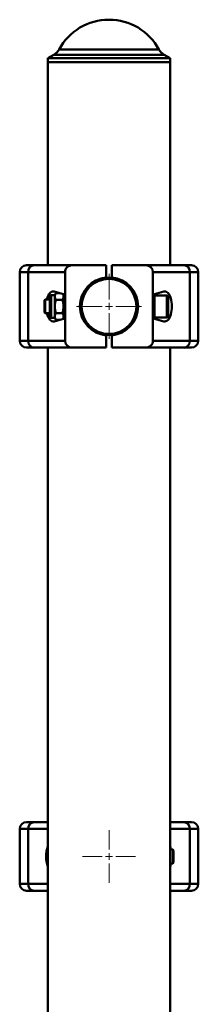
# Paper-space layout 'Лист1' of a CAD drawing. Units: millimetres. Extents: x -7021 to 4516, y -3636 to 3487.
# Drawn here: x 2336 to 2466, y 2771 to 3487 of the extents above; entities that cross this region are included whole.
import ezdxf

# ---------------------------------------------------------------- set-up
doc = ezdxf.new("R2010")
doc.units = ezdxf.units.MM

# ---------------------------------------------------------------- blocks, each defined once
blk = doc.blocks.new('SW_CENTERMARKSYMBOL_8')
at = {"color": 0, "linetype": 'Continuous', "lineweight": 18}
for p, q in [((0, 5), (0, 19.2)), ((-5, 0), (-19.2, 0)), ((0, 0), (-2.5, 0)), ((0, 0), (0, 2.5)), ((0, 0), (0, -2.5)), ((0, 0), (2.5, 0)), ((5, 0), (19.2, 0)), ((0, -5), (0, -19.2))]:
    blk.add_line(p, q, dxfattribs=at)
blk = doc.blocks.new('SW_CENTERMARKSYMBOL_13')
at = {"color": 0, "linetype": 'Continuous', "lineweight": 18}
for p, q in [((0, 5), (0, 23.65)), ((-5, 0), (-23.65, 0)), ((0, 0), (-2.5, 0)), ((0, 0), (0, 2.5)), ((0, 0), (0, -2.5)), ((0, 0), (2.5, 0)), ((5, 0), (23.65, 0)), ((0, -5), (0, -23.65))]:
    blk.add_line(p, q, dxfattribs=at)

psp = doc.layouts.new('Лист1')

# ---------------------------------------------------------------- linework, layer by layer
at = {"color": 8, "linetype": 'Continuous', "lineweight": 50}
for p, q in [((2365.01, 3465.7), (2401.31, 3465.7)), ((2401.31, 3465.7), (2437.6, 3465.7)), ((2401.31, 3461.82), (2361.22, 3461.82)), ((2441.39, 3461.82), (2401.31, 3461.82)), ((2342.43, 3303.77), (2336.31, 3303.77)), ((2466.31, 3303.77), (2460.18, 3303.77)), ((2359.31, 3287.02), (2359.31, 3270.52)), ((2443.31, 3270.77), (2443.31, 3286.77)), ((2336.31, 3253.77), (2342.43, 3253.77)), ((2460.18, 3253.77), (2466.31, 3253.77)), ((2342.43, 2898.77), (2336.31, 2898.77)), ((2356.81, 2898.77), (2342.43, 2898.77)), ((2460.18, 2898.77), (2445.81, 2898.77)), ((2466.31, 2898.77), (2460.18, 2898.77)), ((2336.31, 2858.77), (2342.43, 2858.77)), ((2342.43, 2858.77), (2356.81, 2858.77)), ((2445.81, 2858.77), (2460.18, 2858.77)), ((2460.18, 2858.77), (2466.31, 2858.77))]:
    psp.add_line(p, q, dxfattribs=at)
at = {"color": 7, "linetype": 'Continuous', "lineweight": 50}
for p, q in [((2361.22, 3461.82), (2356.81, 3459.27)), ((2356.81, 3459.27), (2356.81, 3456.27)), ((2401.31, 3459.27), (2356.81, 3459.27)), ((2445.81, 3459.27), (2401.31, 3459.27)), ((2445.81, 3459.27), (2441.39, 3461.82)), ((2445.81, 3456.27), (2445.81, 3459.27)), ((2356.81, 3456.27), (2356.81, 3308.77)), ((2356.81, 3456.27), (2445.81, 3456.27)), ((2401.31, 3456.27), (2356.81, 3456.27)), ((2445.81, 3456.27), (2401.31, 3456.27)), ((2445.81, 3308.77), (2445.81, 3456.27)), ((2341.31, 3308.77), (2346.96, 3308.77)), ((2346.96, 3308.77), (2374.83, 3308.77)), ((2399.31, 3308.77), (2374.83, 3308.77)), ((2399.31, 3299.82), (2399.31, 3308.77)), ((2403.31, 3308.77), (2427.79, 3308.77)), ((2403.31, 3308.77), (2403.31, 3299.82)), ((2427.79, 3308.77), (2455.65, 3308.77)), ((2455.65, 3308.77), (2461.31, 3308.77)), ((2336.31, 3303.77), (2336.31, 3253.77)), ((2342.43, 3253.77), (2342.43, 3303.77)), ((2369.31, 3303.77), (2342.43, 3303.77)), ((2369.31, 3253.77), (2369.31, 3303.77)), ((2433.31, 3303.77), (2433.31, 3253.77)), ((2460.18, 3303.77), (2433.31, 3303.77)), ((2460.18, 3303.77), (2460.18, 3253.77)), ((2466.31, 3253.77), (2466.31, 3303.77)), ((2361.81, 3287.02), (2359.31, 3287.02)), ((2368.31, 3287.77), (2361.35, 3289.63)), ((2362.64, 3288.47), (2361.81, 3287.02)), ((2361.81, 3270.52), (2361.81, 3287.02)), ((2362.64, 3288.47), (2365.69, 3288.47)), ((2368.31, 3287.02), (2367.79, 3287.9)), ((2368.31, 3269.77), (2368.31, 3287.77)), ((2441.26, 3289.63), (2434.31, 3287.77)), ((2434.31, 3287.77), (2434.31, 3269.77)), ((2443.31, 3286.77), (2434.31, 3286.77)), ((2354.86, 3283.77), (2354.31, 3283.21)), ((2354.31, 3283.21), (2354.31, 3274.32)), ((2358.31, 3283.77), (2354.86, 3283.77)), ((2354.86, 3283.77), (2354.86, 3273.77)), ((2358.31, 3271.52), (2358.31, 3286.02)), ((2362.64, 3283.62), (2367.47, 3283.62)), ((2380.91, 3283.77), (2380.75, 3283.77)), ((2421.86, 3283.77), (2421.7, 3283.77)), ((2444.31, 3285.77), (2444.31, 3271.77)), ((2354.31, 3274.32), (2354.86, 3273.77)), ((2354.86, 3273.77), (2358.31, 3273.77)), ((2362.64, 3273.92), (2367.47, 3273.92)), ((2380.75, 3273.77), (2380.91, 3273.77)), ((2421.7, 3273.77), (2421.86, 3273.77)), ((2359.31, 3270.52), (2361.81, 3270.52)), ((2361.35, 3267.9), (2368.31, 3269.77)), ((2361.81, 3270.52), (2362.64, 3269.07)), ((2362.64, 3269.07), (2365.69, 3269.07)), ((2367.79, 3269.63), (2368.31, 3270.52)), ((2434.31, 3270.77), (2443.31, 3270.77)), ((2434.31, 3269.77), (2441.26, 3267.9)), ((2342.43, 3253.77), (2369.31, 3253.77)), ((2399.31, 3248.77), (2399.31, 3257.71)), ((2403.31, 3257.71), (2403.31, 3248.77)), ((2433.31, 3253.77), (2460.18, 3253.77)), ((2346.96, 3248.77), (2341.31, 3248.77)), ((2374.83, 3248.77), (2346.96, 3248.77)), ((2356.81, 3248.77), (2356.81, 2056.27)), ((2399.31, 3248.77), (2374.83, 3248.77)), ((2403.31, 3248.77), (2427.79, 3248.77)), ((2455.65, 3248.77), (2427.79, 3248.77)), ((2445.81, 2056.27), (2445.81, 3248.77)), ((2461.31, 3248.77), (2455.65, 3248.77)), ((2341.31, 2903.77), (2346.96, 2903.77)), ((2346.96, 2903.77), (2356.81, 2903.77)), ((2445.81, 2903.77), (2455.65, 2903.77)), ((2455.65, 2903.77), (2461.31, 2903.77)), ((2336.31, 2898.77), (2336.31, 2858.77)), ((2342.43, 2858.77), (2342.43, 2898.77)), ((2460.18, 2858.77), (2460.18, 2898.77)), ((2466.31, 2858.77), (2466.31, 2898.77)), ((2447.75, 2883.77), (2445.81, 2883.77)), ((2448.31, 2883.21), (2447.75, 2883.77)), ((2447.75, 2883.66), (2447.75, 2883.77)), ((2447.75, 2873.77), (2447.75, 2883.66)), ((2448.31, 2883.11), (2448.31, 2883.21)), ((2448.31, 2874.32), (2448.31, 2883.11)), ((2445.81, 2873.77), (2447.75, 2873.77)), ((2447.75, 2873.77), (2448.31, 2874.32)), ((2346.96, 2853.77), (2341.31, 2853.77)), ((2356.81, 2853.77), (2346.96, 2853.77)), ((2455.65, 2853.77), (2445.81, 2853.77)), ((2461.31, 2853.77), (2455.65, 2853.77))]:
    psp.add_line(p, q, dxfattribs=at)
for radius in [21, 20]:
    psp.add_circle((2401.31, 3278.77), radius, dxfattribs=at)
for centre, radius, start, end in [((2401.31, 3445.94), 41.33, 28.55999, 151.44001), ((2356.22, 3470.48), 10, 300, 331.44001), ((2446.39, 3470.48), 10, 208.55999, 240), ((2341.31, 3303.77), 5, 90, 180), ((2347.2, 3303.99), 4.78, 92.96957, 182.68963), ((2455.41, 3303.99), 4.78, 357.31037, 87.03043), ((2461.31, 3303.77), 5, 0, 90), ((2401.31, 3278.77), 21.15, 95.42615, 264.57385), ((2401.31, 3278.77), 21.15, 275.42615, 84.57385), ((2359.31, 3286.02), 1, 90, 180), ((2443.31, 3285.77), 1, 0, 90), ((2359.31, 3271.52), 1, 180, 270), ((2443.31, 3271.77), 1, 270, 0), ((2341.31, 3253.77), 5, 180, 270), ((2347.2, 3253.54), 4.78, 177.31037, 267.03043), ((2455.41, 3253.54), 4.78, 272.96957, 2.68963), ((2461.31, 3253.77), 5, 270, 0), ((2341.31, 2898.77), 5, 90, 180), ((2347.2, 2898.99), 4.78, 92.96957, 182.68963), ((2455.41, 2898.99), 4.78, 357.31037, 87.03043), ((2461.31, 2898.77), 5, 0, 90), ((2341.31, 2858.77), 5, 180, 270), ((2347.2, 2858.54), 4.78, 177.31037, 267.03043), ((2455.41, 2858.54), 4.78, 272.96957, 2.68963), ((2461.31, 2858.77), 5, 270, 0)]:
    psp.add_arc(centre, radius, start, end, dxfattribs=at)
for centre, major_axis, ratio, start_param, end_param in [((2374.83, 3303.77), (5.52, 0), 0.905804, 1.570796, 3.141593), ((2427.79, 3303.77), (5.52, 0), 0.905804, 0, 1.570796), ((2360.71, 3278.77), (0, 10.95), 0.471476, 6.157519, 7.379746), ((2441.9, 3278.77), (0, 10.95), 0.471476, 3.015927, 6.408851), ((2360.71, 3278.77), (0, 10.95), 0.471476, 2.045032, 3.267259), ((2374.83, 3253.77), (-5.52, 0), 0.905804, 0, 1.570796), ((2427.79, 3253.77), (-5.52, 0), 0.905804, 1.570796, 3.141593), ((2360.71, 2878.77), (0, 10.95), 0.471476, 0.856719, 2.284873), ((2441.9, 2878.77), (0, 10.95), 0.471476, 5.186625, 5.426466), ((2441.9, 2878.77), (0, 10.95), 0.471476, 3.998312, 4.238153)]:
    psp.add_ellipse(centre, major_axis=major_axis, ratio=ratio, start_param=start_param, end_param=end_param, dxfattribs=at)
for points, knots in [([(2362.64, 3283.62), (2362.53, 3283.83), (2362.33, 3284.19), (2362.07, 3284.84), (2361.91, 3285.49), (2361.88, 3286.18), (2361.95, 3286.78), (2362.11, 3287.35), (2362.34, 3287.91), (2362.54, 3288.28), (2362.64, 3288.47)], [0, 0, 0, 0, 0.132031, 0.23181, 0.399391, 0.534995, 0.649882, 0.765399, 0.882504, 1, 1, 1, 1]), ([(2367.75, 3287.91), (2367.77, 3287.89), (2367.89, 3287.65), (2368.05, 3287.19), (2368.21, 3286.54), (2368.23, 3285.9), (2368.16, 3285.3), (2368, 3284.74), (2367.77, 3284.17), (2367.57, 3283.8), (2367.47, 3283.62)], [0, 0, 0, 0, 0.018389, 0.168285, 0.320624, 0.474123, 0.604049, 0.734689, 0.867124, 1, 1, 1, 1]), ([(2362.64, 3273.92), (2362.56, 3274.21), (2362.4, 3274.8), (2362.2, 3275.69), (2362.04, 3276.6), (2361.95, 3277.41), (2361.9, 3278.13), (2361.89, 3278.75), (2361.9, 3279.36), (2361.94, 3279.99), (2362, 3280.61), (2362.12, 3281.44), (2362.32, 3282.45), (2362.54, 3283.24), (2362.64, 3283.62)], [0, 0, 0, 0, 0.0927716, 0.1857029, 0.2792554, 0.3730885, 0.4354184, 0.4978557, 0.5606243, 0.6235045, 0.6875503, 0.7516979, 0.8805977, 1, 1, 1, 1]), ([(2367.47, 3283.62), (2367.57, 3283.24), (2367.78, 3282.46), (2368.02, 3281.27), (2368.18, 3280.04), (2368.24, 3278.78), (2368.17, 3277.33), (2367.94, 3275.7), (2367.63, 3274.51), (2367.47, 3273.92)], [0, 0, 0, 0, 0.119426, 0.244463, 0.370109, 0.498056, 0.626953, 0.812495, 1, 1, 1, 1]), ([(2362.64, 3269.07), (2362.53, 3269.28), (2362.3, 3269.7), (2362.05, 3270.34), (2361.9, 3271), (2361.88, 3271.63), (2361.95, 3272.23), (2362.11, 3272.8), (2362.34, 3273.36), (2362.54, 3273.73), (2362.64, 3273.92)], [0, 0, 0, 0, 0.132028, 0.264571, 0.399274, 0.535003, 0.649888, 0.765403, 0.882507, 1, 1, 1, 1]), ([(2367.47, 3273.92), (2367.58, 3273.71), (2367.81, 3273.29), (2368.06, 3272.64), (2368.21, 3271.99), (2368.23, 3271.35), (2368.16, 3270.75), (2368, 3270.19), (2367.86, 3269.81), (2367.76, 3269.62), (2367.76, 3269.62)], [0, 0, 0, 0, 0.149374, 0.29933, 0.451729, 0.605289, 0.735267, 0.865958, 0.998446, 1, 1, 1, 1])]:
    psp.add_open_spline(points, degree=3, knots=knots, dxfattribs=at)

# ---------------------------------------------------------------- block references
at = {"color": 7, "linetype": 'Continuous', "lineweight": 0}
for name, p in [('SW_CENTERMARKSYMBOL_13', (2401.31, 3278.77)), ('SW_CENTERMARKSYMBOL_8', (2401.31, 2878.77))]:
    psp.add_blockref(name, p, dxfattribs=at)

doc.saveas('drawing.dxf')
